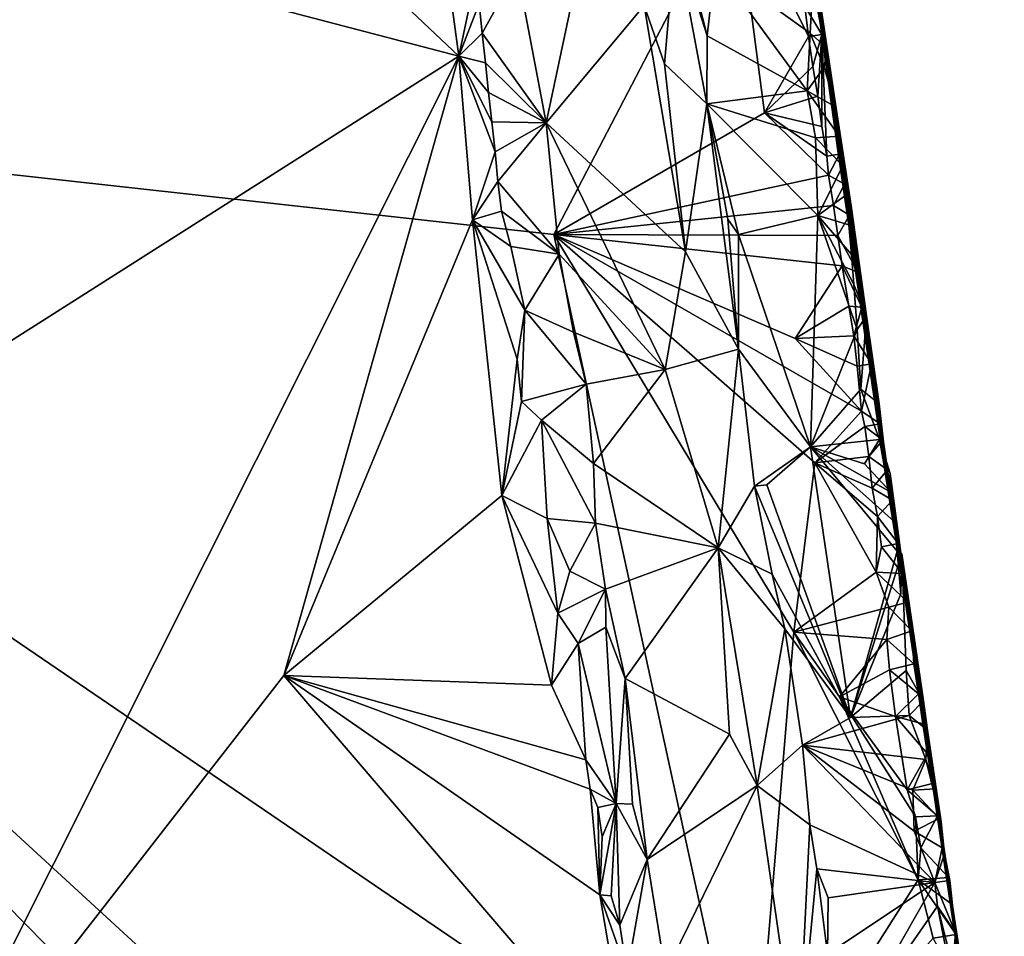
# Model space of a CAD drawing. Units: metres. Extents: x 24.72 to 29.3, y -3.08 to 3.44.
# Drawn here: x 28.3 to 28.97, y 0.02 to 0.64 of the extents above; entities that cross this region are included whole.
import ezdxf

# ---------------------------------------------------------------- set-up
doc = ezdxf.new("R2010")
doc.units = ezdxf.units.M

msp = doc.modelspace()

# ---------------------------------------------------------------- linework, layer by layer
at = {"layer": '1'}
for points in [[(27.75438, 0.59637, 13.06822), (27.13039, 1.01113, 13.06429), (28.5968, 1.48094, 13.05636)], [(27.75438, 0.59637, 13.06822), (28.5968, 1.48094, 13.05636), (28.71629, 1.2448, 13.05992)], [(27.75438, 0.59637, 13.06822), (28.71629, 1.2448, 13.05992), (28.48161, 0.99953, 13.06163)], [(28.78496, 0.7292, 13.06565), (27.75438, 0.59637, 13.06822), (28.48161, 0.99953, 13.06163)], [(28.31677, 0.88279, 13.93811), (27.60319, 0.87642, 13.94207), (28.59979, 0.61558, 13.94038)], [(28.58913, 0.69314, 13.93855), (28.31677, 0.88279, 13.93811), (28.59979, 0.61558, 13.94038)], [(27.60319, 0.87642, 13.94207), (27.99244, 0.22971, 13.94702), (28.59979, 0.61558, 13.94038)], [(28.81615, 0.82698, 13.57667), (28.85418, 0.55216, 13.19745), (28.84338, 0.63007, 13.08864)], [(28.83549, 0.68487, 13.08808), (28.81615, 0.82698, 13.57667), (28.84338, 0.63007, 13.08864)], [(28.91054, 0.18011, 13.11962), (28.81615, 0.82698, 13.57667), (28.88918, 0.31917, 13.57594)], [(28.91054, 0.18011, 13.11962), (28.85418, 0.55216, 13.19745), (28.81615, 0.82698, 13.57667)], [(28.81615, 0.82698, 13.57667), (28.85245, 0.58483, 13.73181), (28.88918, 0.31917, 13.57594)], [(28.85245, 0.58483, 13.73181), (28.81615, 0.82698, 13.57667), (28.83018, 0.72835, 13.76466)], [(28.66359, 0.49582, 13.0685), (27.75438, 0.59637, 13.06822), (28.78496, 0.7292, 13.06565)], [(28.66359, 0.49582, 13.0685), (28.78496, 0.7292, 13.06565), (28.80507, 0.57752, 13.06737)], [(28.80507, 0.57752, 13.06737), (28.78496, 0.7292, 13.06565), (28.83461, 0.62878, 13.07065)], [(28.78496, 0.7292, 13.06565), (28.83205, 0.64905, 13.07035), (28.83461, 0.62878, 13.07065)], [(28.85245, 0.58483, 13.73181), (28.83018, 0.72835, 13.76466), (28.83577, 0.67715, 13.76856)], [(28.69078, 0.72393, 13.86974), (28.63891, 0.67355, 13.89191), (28.65845, 0.57089, 13.89381)], [(28.69078, 0.72393, 13.86974), (28.65845, 0.57089, 13.89381), (28.72427, 0.64966, 13.85385)], [(28.72427, 0.64966, 13.85385), (28.73785, 0.61032, 13.8433), (28.74515, 0.69597, 13.80206)], [(28.74515, 0.69597, 13.80206), (28.73785, 0.61032, 13.8433), (28.76624, 0.58352, 13.79662)], [(28.7664, 0.62931, 13.79278), (28.75746, 0.66467, 13.79567), (28.74515, 0.69597, 13.80206)], [(28.7664, 0.62931, 13.79278), (28.74515, 0.69597, 13.80206), (28.76624, 0.58352, 13.79662)], [(28.58913, 0.69314, 13.93855), (28.59979, 0.61558, 13.94038), (28.61132, 0.67067, 13.934)], [(28.83205, 0.64905, 13.07035), (28.83549, 0.68487, 13.08808), (28.84338, 0.63007, 13.08864)], [(28.75746, 0.66467, 13.79567), (28.7664, 0.62931, 13.79278), (28.77193, 0.6769, 13.79041)], [(28.7664, 0.62931, 13.79278), (28.83367, 0.59237, 13.78104), (28.77193, 0.6769, 13.79041)], [(28.77193, 0.6769, 13.79041), (28.83367, 0.59237, 13.78104), (28.83556, 0.63106, 13.77572)], [(28.83742, 0.66389, 13.76905), (28.77193, 0.6769, 13.79041), (28.83556, 0.63106, 13.77572)], [(28.85245, 0.58483, 13.73181), (28.83577, 0.67715, 13.76856), (28.83742, 0.66389, 13.76905)], [(28.61132, 0.67067, 13.934), (28.59979, 0.61558, 13.94038), (28.61339, 0.65087, 13.93522)], [(28.61339, 0.65087, 13.93522), (28.61545, 0.63103, 13.93596), (28.63891, 0.67355, 13.89191)], [(28.63891, 0.67355, 13.89191), (28.61545, 0.63103, 13.93596), (28.65845, 0.57089, 13.89381)], [(28.83742, 0.66389, 13.76905), (28.83556, 0.63106, 13.77572), (28.84715, 0.62102, 13.75935)], [(28.85245, 0.58483, 13.73181), (28.83742, 0.66389, 13.76905), (28.84715, 0.62102, 13.75935)], [(28.61339, 0.65087, 13.93522), (28.59979, 0.61558, 13.94038), (28.61545, 0.63103, 13.93596)], [(28.65845, 0.57089, 13.89381), (28.75192, 0.48413, 13.85185), (28.72427, 0.64966, 13.85385)], [(28.73785, 0.61032, 13.8433), (28.72427, 0.64966, 13.85385), (28.75192, 0.48413, 13.85185)], [(28.83461, 0.62878, 13.07065), (28.83205, 0.64905, 13.07035), (28.84338, 0.63007, 13.08864)], [(28.61545, 0.63103, 13.93596), (28.59979, 0.61558, 13.94038), (28.61755, 0.61119, 13.93653)], [(28.61545, 0.63103, 13.93596), (28.61755, 0.61119, 13.93653), (28.65845, 0.57089, 13.89381)], [(28.7664, 0.62931, 13.79278), (28.76624, 0.58352, 13.79662), (28.83367, 0.59237, 13.78104)], [(28.80507, 0.57752, 13.06737), (28.83461, 0.62878, 13.07065), (28.8375, 0.60863, 13.07077)], [(28.83556, 0.63106, 13.77572), (28.83367, 0.59237, 13.78104), (28.84497, 0.60815, 13.77195)], [(28.8375, 0.60863, 13.07077), (28.83461, 0.62878, 13.07065), (28.84338, 0.63007, 13.08864)], [(28.84715, 0.62102, 13.75935), (28.83556, 0.63106, 13.77572), (28.84497, 0.60815, 13.77195)], [(28.84075, 0.58861, 13.07069), (28.8375, 0.60863, 13.07077), (28.84338, 0.63007, 13.08864)], [(28.84352, 0.56842, 13.07087), (28.84075, 0.58861, 13.07069), (28.84338, 0.63007, 13.08864)], [(28.85542, 0.54964, 13.08879), (28.8468, 0.54842, 13.07078), (28.84338, 0.63007, 13.08864)], [(28.8468, 0.54842, 13.07078), (28.84352, 0.56842, 13.07087), (28.84338, 0.63007, 13.08864)], [(28.85542, 0.54964, 13.08879), (28.84338, 0.63007, 13.08864), (28.85418, 0.55216, 13.19745)], [(28.59979, 0.61558, 13.94038), (27.99244, 0.22971, 13.94702), (28.22545, -0.12998, 13.94844)], [(28.59979, 0.61558, 13.94038), (28.22545, -0.12998, 13.94844), (28.48222, 0.19971, 13.94456)], [(28.59979, 0.61558, 13.94038), (28.48222, 0.19971, 13.94456), (28.60884, 0.50556, 13.94127)], [(28.59979, 0.61558, 13.94038), (28.60884, 0.50556, 13.94127), (28.62406, 0.55133, 13.93648)], [(28.59979, 0.61558, 13.94038), (28.62406, 0.55133, 13.93648), (28.62182, 0.57141, 13.93749)], [(28.61755, 0.61119, 13.93653), (28.59979, 0.61558, 13.94038), (28.6197, 0.59127, 13.93678)], [(28.6197, 0.59127, 13.93678), (28.59979, 0.61558, 13.94038), (28.62182, 0.57141, 13.93749)], [(28.85245, 0.58483, 13.73181), (28.84715, 0.62102, 13.75935), (28.84497, 0.60815, 13.77195)], [(28.61755, 0.61119, 13.93653), (28.6197, 0.59127, 13.93678), (28.65845, 0.57089, 13.89381)], [(28.73785, 0.61032, 13.8433), (28.75192, 0.48413, 13.85185), (28.76624, 0.58352, 13.79662)], [(28.80507, 0.57752, 13.06737), (28.8375, 0.60863, 13.07077), (28.84075, 0.58861, 13.07069)], [(28.84497, 0.60815, 13.77195), (28.83367, 0.59237, 13.78104), (28.85264, 0.58157, 13.7635)], [(28.85245, 0.58483, 13.73181), (28.84497, 0.60815, 13.77195), (28.85264, 0.58157, 13.7635)], [(28.96601, -0.63589, 13.08125), (28.10578, -0.42501, 13.07958), (27.75438, 0.59637, 13.06822)], [(28.96601, -0.63589, 13.08125), (27.75438, 0.59637, 13.06822), (28.85634, -0.41567, 13.07891)], [(27.75438, 0.59637, 13.06822), (28.66359, 0.49582, 13.0685), (28.79615, -0.11373, 13.07555)], [(28.85634, -0.41567, 13.07891), (27.75438, 0.59637, 13.06822), (28.79615, -0.11373, 13.07555)], [(28.6197, 0.59127, 13.93678), (28.62182, 0.57141, 13.93749), (28.65845, 0.57089, 13.89381)], [(28.76624, 0.58352, 13.79662), (28.83929, 0.56078, 13.78149), (28.83367, 0.59237, 13.78104)], [(28.80507, 0.57752, 13.06737), (28.84075, 0.58861, 13.07069), (28.84352, 0.56842, 13.07087)], [(28.83929, 0.56078, 13.78149), (28.8552, 0.5618, 13.76554), (28.83367, 0.59237, 13.78104)], [(28.83367, 0.59237, 13.78104), (28.8552, 0.5618, 13.76554), (28.85264, 0.58157, 13.7635)], [(28.76624, 0.58352, 13.79662), (28.75192, 0.48413, 13.85185), (28.78748, 0.41885, 13.80506)], [(28.76624, 0.58352, 13.79662), (28.78024, 0.50604, 13.7972), (28.78753, 0.49579, 13.79369)], [(28.78024, 0.50604, 13.7972), (28.76624, 0.58352, 13.79662), (28.78748, 0.41885, 13.80506)], [(28.76624, 0.58352, 13.79662), (28.78753, 0.49579, 13.79369), (28.84089, 0.50857, 13.78416)], [(28.83929, 0.56078, 13.78149), (28.76624, 0.58352, 13.79662), (28.84089, 0.50857, 13.78416)], [(28.85245, 0.58483, 13.73181), (28.8552, 0.5618, 13.76554), (28.85756, 0.54198, 13.76755)], [(28.85264, 0.58157, 13.7635), (28.8552, 0.5618, 13.76554), (28.85245, 0.58483, 13.73181)], [(28.88918, 0.31917, 13.57594), (28.85245, 0.58483, 13.73181), (28.8632, 0.5151, 13.74947)], [(28.85245, 0.58483, 13.73181), (28.85756, 0.54198, 13.76755), (28.8632, 0.5151, 13.74947)], [(28.66359, 0.49582, 13.0685), (28.80507, 0.57752, 13.06737), (28.84803, 0.53558, 13.06969)], [(28.84803, 0.53558, 13.06969), (28.80507, 0.57752, 13.06737), (28.8468, 0.54842, 13.07078)], [(28.8468, 0.54842, 13.07078), (28.80507, 0.57752, 13.06737), (28.84352, 0.56842, 13.07087)], [(28.62182, 0.57141, 13.93749), (28.62406, 0.55133, 13.93648), (28.65845, 0.57089, 13.89381)], [(28.62406, 0.55133, 13.93648), (28.62596, 0.53144, 13.93844), (28.65845, 0.57089, 13.89381)], [(28.65845, 0.57089, 13.89381), (28.62596, 0.53144, 13.93844), (28.66703, 0.48249, 13.89612)], [(28.65845, 0.57089, 13.89381), (28.66703, 0.48249, 13.89612), (28.73815, 0.40508, 13.87333)], [(28.75192, 0.48413, 13.85185), (28.65845, 0.57089, 13.89381), (28.73815, 0.40508, 13.87333)], [(28.8552, 0.5618, 13.76554), (28.83929, 0.56078, 13.78149), (28.85756, 0.54198, 13.76755)], [(28.83929, 0.56078, 13.78149), (28.84089, 0.50857, 13.78416), (28.85756, 0.54198, 13.76755)], [(28.62596, 0.53144, 13.93844), (28.62406, 0.55133, 13.93648), (28.60884, 0.50556, 13.94127)], [(28.84803, 0.53558, 13.06969), (28.8468, 0.54842, 13.07078), (28.85542, 0.54964, 13.08879)], [(28.84803, 0.53558, 13.06969), (28.85542, 0.54964, 13.08879), (28.85865, 0.52962, 13.08873)], [(28.85542, 0.54964, 13.08879), (28.85418, 0.55216, 13.19745), (28.85865, 0.52962, 13.08873)], [(28.85865, 0.52962, 13.08873), (28.85418, 0.55216, 13.19745), (28.86195, 0.50869, 13.08863)], [(28.86195, 0.50869, 13.08863), (28.85418, 0.55216, 13.19745), (28.86784, 0.47039, 13.08875)], [(28.86784, 0.47039, 13.08875), (28.85418, 0.55216, 13.19745), (28.87031, 0.44709, 13.08762)], [(28.87031, 0.44709, 13.08762), (28.85418, 0.55216, 13.19745), (28.88471, 0.34458, 13.13378)], [(28.88471, 0.34458, 13.13378), (28.85418, 0.55216, 13.19745), (28.91054, 0.18011, 13.11962)], [(28.85756, 0.54198, 13.76755), (28.84089, 0.50857, 13.78416), (28.85969, 0.52213, 13.76938)], [(28.8632, 0.5151, 13.74947), (28.85756, 0.54198, 13.76755), (28.85969, 0.52213, 13.76938)], [(28.62596, 0.53144, 13.93844), (28.60884, 0.50556, 13.94127), (28.62829, 0.51147, 13.9371)], [(28.62596, 0.53144, 13.93844), (28.62829, 0.51147, 13.9371), (28.66703, 0.48249, 13.89612)], [(28.66359, 0.49582, 13.0685), (28.84803, 0.53558, 13.06969), (28.85122, 0.51537, 13.06974)], [(28.85122, 0.51537, 13.06974), (28.84803, 0.53558, 13.06969), (28.85865, 0.52962, 13.08873)], [(28.85122, 0.51537, 13.06974), (28.85865, 0.52962, 13.08873), (28.86195, 0.50869, 13.08863)], [(28.85969, 0.52213, 13.76938), (28.84089, 0.50857, 13.78416), (28.86162, 0.50222, 13.77104)], [(28.85969, 0.52213, 13.76938), (28.86162, 0.50222, 13.77104), (28.8632, 0.5151, 13.74947)], [(28.62829, 0.51147, 13.9371), (28.60884, 0.50556, 13.94127), (28.63458, 0.48776, 13.93609)], [(28.62829, 0.51147, 13.9371), (28.63458, 0.48776, 13.93609), (28.66703, 0.48249, 13.89612)], [(28.85416, 0.49513, 13.06988), (28.66359, 0.49582, 13.0685), (28.85122, 0.51537, 13.06974)], [(28.85416, 0.49513, 13.06988), (28.85122, 0.51537, 13.06974), (28.86195, 0.50869, 13.08863)], [(28.86162, 0.50222, 13.77104), (28.86342, 0.48228, 13.77272), (28.8632, 0.5151, 13.74947)], [(28.8632, 0.5151, 13.74947), (28.86342, 0.48228, 13.77272), (28.87351, 0.44122, 13.75764)], [(28.88918, 0.31917, 13.57594), (28.8632, 0.5151, 13.74947), (28.87351, 0.44122, 13.75764)], [(28.60884, 0.50556, 13.94127), (28.48222, 0.19971, 13.94456), (28.6285, 0.32046, 13.94323)], [(28.63458, 0.48776, 13.93609), (28.60884, 0.50556, 13.94127), (28.6441, 0.44508, 13.93417)], [(28.60884, 0.50556, 13.94127), (28.6285, 0.32046, 13.94323), (28.63881, 0.41198, 13.93957)], [(28.6441, 0.44508, 13.93417), (28.60884, 0.50556, 13.94127), (28.63881, 0.41198, 13.93957)], [(28.78753, 0.49579, 13.79369), (28.78024, 0.50604, 13.7972), (28.78748, 0.41885, 13.80506)], [(28.78753, 0.49579, 13.79369), (28.83584, 0.3532, 13.79028), (28.84089, 0.50857, 13.78416)], [(28.84089, 0.50857, 13.78416), (28.83584, 0.3532, 13.79028), (28.86712, 0.43211, 13.77671)], [(28.86162, 0.50222, 13.77104), (28.84089, 0.50857, 13.78416), (28.86342, 0.48228, 13.77272)], [(28.865, 0.46229, 13.77433), (28.84089, 0.50857, 13.78416), (28.86712, 0.43211, 13.77671)], [(28.86342, 0.48228, 13.77272), (28.84089, 0.50857, 13.78416), (28.865, 0.46229, 13.77433)], [(28.85416, 0.49513, 13.06988), (28.86195, 0.50869, 13.08863), (28.86784, 0.47039, 13.08875)], [(28.79615, -0.11373, 13.07555), (28.66359, 0.49582, 13.0685), (28.82472, 0.22883, 13.0719)], [(28.82472, 0.22883, 13.0719), (28.66359, 0.49582, 13.0685), (28.83875, 0.34251, 13.0704)], [(28.83875, 0.34251, 13.0704), (28.66359, 0.49582, 13.0685), (28.87006, 0.37722, 13.07109)], [(28.66359, 0.49582, 13.0685), (28.85416, 0.49513, 13.06988), (28.85707, 0.47475, 13.07008)], [(28.66359, 0.49582, 13.0685), (28.85707, 0.47475, 13.07008), (28.82555, 0.42597, 13.06889)], [(28.87006, 0.37722, 13.07109), (28.66359, 0.49582, 13.0685), (28.82555, 0.42597, 13.06889)], [(28.78753, 0.49579, 13.79369), (28.78748, 0.41885, 13.80506), (28.83584, 0.3532, 13.79028)], [(28.85707, 0.47475, 13.07008), (28.85416, 0.49513, 13.06988), (28.86784, 0.47039, 13.08875)], [(28.63458, 0.48776, 13.93609), (28.6441, 0.44508, 13.93417), (28.66703, 0.48249, 13.89612)], [(28.75192, 0.48413, 13.85185), (28.73815, 0.40508, 13.87333), (28.78748, 0.41885, 13.80506)], [(28.66703, 0.48249, 13.89612), (28.6441, 0.44508, 13.93417), (28.67678, 0.43015, 13.89485)], [(28.66703, 0.48249, 13.89612), (28.67678, 0.43015, 13.89485), (28.73815, 0.40508, 13.87333)], [(28.86342, 0.48228, 13.77272), (28.865, 0.46229, 13.77433), (28.87351, 0.44122, 13.75764)], [(28.82555, 0.42597, 13.06889), (28.85707, 0.47475, 13.07008), (28.8615, 0.44776, 13.07123)], [(28.8615, 0.44776, 13.07123), (28.85707, 0.47475, 13.07008), (28.87031, 0.44709, 13.08762)], [(28.85707, 0.47475, 13.07008), (28.86784, 0.47039, 13.08875), (28.87031, 0.44709, 13.08762)], [(28.865, 0.46229, 13.77433), (28.86712, 0.43211, 13.77671), (28.87351, 0.44122, 13.75764)], [(28.63881, 0.41198, 13.93957), (28.64176, 0.38355, 13.94042), (28.6441, 0.44508, 13.93417)], [(28.6441, 0.44508, 13.93417), (28.64176, 0.38355, 13.94042), (28.68532, 0.39528, 13.89633)], [(28.6441, 0.44508, 13.93417), (28.68532, 0.39528, 13.89633), (28.67678, 0.43015, 13.89485)], [(28.82555, 0.42597, 13.06889), (28.8615, 0.44776, 13.07123), (28.86486, 0.42779, 13.07109)], [(28.86486, 0.42779, 13.07109), (28.8615, 0.44776, 13.07123), (28.87031, 0.44709, 13.08762)], [(28.86486, 0.42779, 13.07109), (28.87031, 0.44709, 13.08762), (28.87679, 0.40902, 13.089)], [(28.87031, 0.44709, 13.08762), (28.88471, 0.34458, 13.13378), (28.87679, 0.40902, 13.089)], [(28.86712, 0.43211, 13.77671), (28.86964, 0.39191, 13.78008), (28.87351, 0.44122, 13.75764)], [(28.87351, 0.44122, 13.75764), (28.86964, 0.39191, 13.78008), (28.88186, 0.38207, 13.76376)], [(28.88918, 0.31917, 13.57594), (28.87351, 0.44122, 13.75764), (28.88186, 0.38207, 13.76376)], [(28.67678, 0.43015, 13.89485), (28.68532, 0.39528, 13.89633), (28.73815, 0.40508, 13.87333)], [(28.86712, 0.43211, 13.77671), (28.83584, 0.3532, 13.79028), (28.86964, 0.39191, 13.78008)], [(28.82555, 0.42597, 13.06889), (28.86486, 0.42779, 13.07109), (28.86717, 0.40743, 13.07153)], [(28.87006, 0.37722, 13.07109), (28.82555, 0.42597, 13.06889), (28.86717, 0.40743, 13.07153)], [(28.86717, 0.40743, 13.07153), (28.86486, 0.42779, 13.07109), (28.87679, 0.40902, 13.089)], [(28.78748, 0.41885, 13.80506), (28.73815, 0.40508, 13.87333), (28.77379, 0.2854, 13.86466)], [(28.78748, 0.41885, 13.80506), (28.77379, 0.2854, 13.86466), (28.79833, 0.32671, 13.80658)], [(28.79833, 0.32671, 13.80658), (28.83584, 0.3532, 13.79028), (28.78748, 0.41885, 13.80506)], [(28.63881, 0.41198, 13.93957), (28.6285, 0.32046, 13.94323), (28.64176, 0.38355, 13.94042)], [(28.69006, 0.34202, 13.89547), (28.73815, 0.40508, 13.87333), (28.68532, 0.39528, 13.89633)], [(28.73815, 0.40508, 13.87333), (28.69006, 0.34202, 13.89547), (28.77379, 0.2854, 13.86466)], [(28.87006, 0.37722, 13.07109), (28.86717, 0.40743, 13.07153), (28.87679, 0.40902, 13.089)], [(28.88268, 0.36877, 13.08917), (28.87006, 0.37722, 13.07109), (28.87679, 0.40902, 13.089)], [(28.88471, 0.34458, 13.13378), (28.88268, 0.36877, 13.08917), (28.87679, 0.40902, 13.089)], [(28.68532, 0.39528, 13.89633), (28.64176, 0.38355, 13.94042), (28.65532, 0.37122, 13.93519)], [(28.68532, 0.39528, 13.89633), (28.65532, 0.37122, 13.93519), (28.69006, 0.34202, 13.89547)], [(28.83584, 0.3532, 13.79028), (28.88219, 0.35815, 13.77454), (28.86964, 0.39191, 13.78008)], [(28.86964, 0.39191, 13.78008), (28.88219, 0.35815, 13.77454), (28.88186, 0.38207, 13.76376)], [(28.6285, 0.32046, 13.94323), (28.65532, 0.37122, 13.93519), (28.64176, 0.38355, 13.94042)], [(28.87226, 0.36688, 13.07214), (28.83875, 0.34251, 13.0704), (28.87006, 0.37722, 13.07109)], [(28.88268, 0.36877, 13.08917), (28.87226, 0.36688, 13.07214), (28.87006, 0.37722, 13.07109)], [(28.88186, 0.38207, 13.76376), (28.88219, 0.35815, 13.77454), (28.88918, 0.31917, 13.57594)], [(28.65532, 0.37122, 13.93519), (28.6285, 0.32046, 13.94323), (28.6591, 0.30515, 13.93809)], [(28.65532, 0.37122, 13.93519), (28.6591, 0.30515, 13.93809), (28.69158, 0.30185, 13.89871)], [(28.69006, 0.34202, 13.89547), (28.65532, 0.37122, 13.93519), (28.69158, 0.30185, 13.89871)], [(28.83875, 0.34251, 13.0704), (28.87226, 0.36688, 13.07214), (28.87513, 0.34673, 13.07227)], [(28.87226, 0.36688, 13.07214), (28.88268, 0.36877, 13.08917), (28.88445, 0.35773, 13.08929)], [(28.87513, 0.34673, 13.07227), (28.87226, 0.36688, 13.07214), (28.88445, 0.35773, 13.08929)], [(28.88445, 0.35773, 13.08929), (28.88268, 0.36877, 13.08917), (28.88471, 0.34458, 13.13378)], [(28.88219, 0.35815, 13.77454), (28.83584, 0.3532, 13.79028), (28.87223, 0.34179, 13.7841)], [(28.88219, 0.35815, 13.77454), (28.87223, 0.34179, 13.7841), (28.88987, 0.32286, 13.76998)], [(28.87513, 0.34673, 13.07227), (28.88445, 0.35773, 13.08929), (28.88761, 0.33771, 13.08925)], [(28.88219, 0.35815, 13.77454), (28.88934, 0.3352, 13.74724), (28.88918, 0.31917, 13.57594)], [(28.88934, 0.3352, 13.74724), (28.88219, 0.35815, 13.77454), (28.88987, 0.32286, 13.76998)], [(28.88445, 0.35773, 13.08929), (28.88471, 0.34458, 13.13378), (28.88761, 0.33771, 13.08925)], [(28.79833, 0.32671, 13.80658), (28.80661, 0.3277, 13.79964), (28.83584, 0.3532, 13.79028)], [(28.80661, 0.3277, 13.79964), (28.86266, 0.17145, 13.79179), (28.83584, 0.3532, 13.79028)], [(28.87223, 0.34179, 13.7841), (28.83584, 0.3532, 13.79028), (28.88987, 0.32286, 13.76998)], [(28.88987, 0.32286, 13.76998), (28.83584, 0.3532, 13.79028), (28.89214, 0.30302, 13.77189)], [(28.83584, 0.3532, 13.79028), (28.86266, 0.17145, 13.79179), (28.89401, 0.28311, 13.77355)], [(28.89214, 0.30302, 13.77189), (28.83584, 0.3532, 13.79028), (28.89401, 0.28311, 13.77355)], [(28.87735, 0.32541, 13.07135), (28.83875, 0.34251, 13.0704), (28.87513, 0.34673, 13.07227)], [(28.87735, 0.32541, 13.07135), (28.87513, 0.34673, 13.07227), (28.88761, 0.33771, 13.08925)], [(28.88761, 0.33771, 13.08925), (28.88471, 0.34458, 13.13378), (28.89096, 0.31734, 13.08905)], [(28.89096, 0.31734, 13.08905), (28.88471, 0.34458, 13.13378), (28.89474, 0.28836, 13.08937)], [(28.88471, 0.34458, 13.13378), (28.91054, 0.18011, 13.11962), (28.90118, 0.24891, 13.09027)], [(28.89474, 0.28836, 13.08937), (28.88471, 0.34458, 13.13378), (28.89753, 0.26817, 13.08955)], [(28.89753, 0.26817, 13.08955), (28.88471, 0.34458, 13.13378), (28.90118, 0.24891, 13.09027)], [(28.69006, 0.34202, 13.89547), (28.69158, 0.30185, 13.89871), (28.77379, 0.2854, 13.86466)], [(28.82472, 0.22883, 13.0719), (28.83875, 0.34251, 13.0704), (28.87992, 0.269, 13.0729)], [(28.87992, 0.269, 13.0729), (28.83875, 0.34251, 13.0704), (28.88082, 0.3064, 13.07255)], [(28.83875, 0.34251, 13.0704), (28.87735, 0.32541, 13.07135), (28.88082, 0.3064, 13.07255)], [(28.87735, 0.32541, 13.07135), (28.88761, 0.33771, 13.08925), (28.89096, 0.31734, 13.08905)], [(28.88934, 0.3352, 13.74724), (28.89728, 0.27704, 13.71356), (28.88918, 0.31917, 13.57594)], [(28.88934, 0.3352, 13.74724), (28.88987, 0.32286, 13.76998), (28.89214, 0.30302, 13.77189)], [(28.88934, 0.3352, 13.74724), (28.89214, 0.30302, 13.77189), (28.89728, 0.27704, 13.71356)], [(28.79833, 0.32671, 13.80658), (28.77379, 0.2854, 13.86466), (28.81012, 0.2677, 13.80411)], [(28.86266, 0.17145, 13.79179), (28.80661, 0.3277, 13.79964), (28.79833, 0.32671, 13.80658)], [(28.86266, 0.17145, 13.79179), (28.79833, 0.32671, 13.80658), (28.81012, 0.2677, 13.80411)], [(28.88082, 0.3064, 13.07255), (28.87735, 0.32541, 13.07135), (28.89096, 0.31734, 13.08905)], [(28.6285, 0.32046, 13.94323), (28.48222, 0.19971, 13.94456), (28.66195, 0.19311, 13.94444)], [(28.66616, 0.2416, 13.94153), (28.6591, 0.30515, 13.93809), (28.6285, 0.32046, 13.94323)], [(28.6285, 0.32046, 13.94323), (28.66195, 0.19311, 13.94444), (28.66616, 0.2416, 13.94153)], [(28.91054, 0.18011, 13.11962), (28.88918, 0.31917, 13.57594), (28.96555, -0.19343, 13.64371)], [(28.89728, 0.27704, 13.71356), (28.92589, 0.07993, 13.73093), (28.88918, 0.31917, 13.57594)], [(28.88918, 0.31917, 13.57594), (28.92589, 0.07993, 13.73093), (28.96555, -0.19343, 13.64371)], [(28.88082, 0.3064, 13.07255), (28.89096, 0.31734, 13.08905), (28.89474, 0.28836, 13.08937)], [(28.6591, 0.30515, 13.93809), (28.66616, 0.2416, 13.94153), (28.67417, 0.26978, 13.93368)], [(28.6591, 0.30515, 13.93809), (28.67417, 0.26978, 13.93368), (28.69158, 0.30185, 13.89871)], [(28.87992, 0.269, 13.0729), (28.88082, 0.3064, 13.07255), (28.88349, 0.28617, 13.07279)], [(28.88349, 0.28617, 13.07279), (28.88082, 0.3064, 13.07255), (28.89474, 0.28836, 13.08937)], [(28.69158, 0.30185, 13.89871), (28.67417, 0.26978, 13.93368), (28.69825, 0.25756, 13.90012)], [(28.69158, 0.30185, 13.89871), (28.69825, 0.25756, 13.90012), (28.77379, 0.2854, 13.86466)], [(28.89214, 0.30302, 13.77189), (28.89401, 0.28311, 13.77355), (28.89728, 0.27704, 13.71356)], [(28.69825, 0.25756, 13.90012), (28.71146, 0.19755, 13.89705), (28.77379, 0.2854, 13.86466)], [(28.77379, 0.2854, 13.86466), (28.71146, 0.19755, 13.89705), (28.78154, 0.1603, 13.87291)], [(28.78154, 0.1603, 13.87291), (28.80014, 0.12577, 13.8642), (28.77379, 0.2854, 13.86466)], [(28.77379, 0.2854, 13.86466), (28.80014, 0.12577, 13.8642), (28.81866, 0.23106, 13.80153)], [(28.81012, 0.2677, 13.80411), (28.77379, 0.2854, 13.86466), (28.81866, 0.23106, 13.80153)], [(28.87992, 0.269, 13.0729), (28.88349, 0.28617, 13.07279), (28.89753, 0.26817, 13.08955)], [(28.88349, 0.28617, 13.07279), (28.89474, 0.28836, 13.08937), (28.89753, 0.26817, 13.08955)], [(28.89401, 0.28311, 13.77355), (28.86266, 0.17145, 13.79179), (28.89651, 0.25447, 13.77591)], [(28.89651, 0.25447, 13.77591), (28.86266, 0.17145, 13.79179), (28.8973, 0.28131, 13.75699)], [(28.86266, 0.17145, 13.79179), (28.90021, 0.20309, 13.78008), (28.8973, 0.28131, 13.75699)], [(28.89728, 0.27704, 13.71356), (28.89401, 0.28311, 13.77355), (28.8973, 0.28131, 13.75699)], [(28.89401, 0.28311, 13.77355), (28.89651, 0.25447, 13.77591), (28.8973, 0.28131, 13.75699)], [(28.89728, 0.27704, 13.71356), (28.8973, 0.28131, 13.75699), (28.91165, 0.18273, 13.76418)], [(28.8973, 0.28131, 13.75699), (28.90021, 0.20309, 13.78008), (28.91165, 0.18273, 13.76418)], [(28.92369, 0.1013, 13.75213), (28.92589, 0.07993, 13.73093), (28.89728, 0.27704, 13.71356)], [(28.91444, 0.16302, 13.76626), (28.92369, 0.1013, 13.75213), (28.89728, 0.27704, 13.71356)], [(28.91165, 0.18273, 13.76418), (28.91444, 0.16302, 13.76626), (28.89728, 0.27704, 13.71356)], [(28.67417, 0.26978, 13.93368), (28.66616, 0.2416, 13.94153), (28.69825, 0.25756, 13.90012)], [(28.81012, 0.2677, 13.80411), (28.81866, 0.23106, 13.80153), (28.86266, 0.17145, 13.79179)], [(28.88843, 0.24557, 13.07348), (28.82472, 0.22883, 13.0719), (28.87992, 0.269, 13.0729)], [(28.87992, 0.269, 13.0729), (28.89753, 0.26817, 13.08955), (28.90118, 0.24891, 13.09027)], [(28.90118, 0.24891, 13.09027), (28.88843, 0.24557, 13.07348), (28.87992, 0.269, 13.0729)], [(28.69825, 0.25756, 13.90012), (28.66616, 0.2416, 13.94153), (28.67989, 0.2212, 13.93701)], [(28.69825, 0.25756, 13.90012), (28.67989, 0.2212, 13.93701), (28.69848, 0.23208, 13.90458)], [(28.69825, 0.25756, 13.90012), (28.69848, 0.23208, 13.90458), (28.71146, 0.19755, 13.89705)], [(28.88719, 0.22392, 13.07585), (28.82472, 0.22883, 13.0719), (28.88843, 0.24557, 13.07348)], [(28.88719, 0.22392, 13.07585), (28.88843, 0.24557, 13.07348), (28.90385, 0.22961, 13.09044)], [(28.88843, 0.24557, 13.07348), (28.90118, 0.24891, 13.09027), (28.90385, 0.22961, 13.09044)], [(28.90118, 0.24891, 13.09027), (28.91054, 0.18011, 13.11962), (28.90385, 0.22961, 13.09044)], [(28.66616, 0.2416, 13.94153), (28.66195, 0.19311, 13.94444), (28.67989, 0.2212, 13.93701)], [(28.67989, 0.2212, 13.93701), (28.70538, 0.1137, 13.92476), (28.69848, 0.23208, 13.90458)], [(28.69848, 0.23208, 13.90458), (28.70538, 0.1137, 13.92476), (28.71146, 0.19755, 13.89705)], [(28.79615, -0.11373, 13.07555), (28.82472, 0.22883, 13.0719), (28.9081, 0.06247, 13.075)], [(28.81866, 0.23106, 13.80153), (28.80014, 0.12577, 13.8642), (28.83044, 0.15295, 13.80142)], [(28.86266, 0.17145, 13.79179), (28.81866, 0.23106, 13.80153), (28.83044, 0.15295, 13.80142)], [(28.9081, 0.06247, 13.075), (28.82472, 0.22883, 13.0719), (28.85532, 0.18528, 13.0728)], [(28.85532, 0.18528, 13.0728), (28.82472, 0.22883, 13.0719), (28.88719, 0.22392, 13.07585)], [(28.88719, 0.22392, 13.07585), (28.90385, 0.22961, 13.09044), (28.90534, 0.20742, 13.09037)], [(28.90385, 0.22961, 13.09044), (28.91054, 0.18011, 13.11962), (28.90534, 0.20742, 13.09037)], [(28.67989, 0.2212, 13.93701), (28.66195, 0.19311, 13.94444), (28.68502, 0.14296, 13.94261)], [(28.67989, 0.2212, 13.93701), (28.68502, 0.14296, 13.94261), (28.70538, 0.1137, 13.92476)], [(28.85532, 0.18528, 13.0728), (28.88719, 0.22392, 13.07585), (28.88897, 0.20336, 13.07657)], [(28.88897, 0.20336, 13.07657), (28.88719, 0.22392, 13.07585), (28.90534, 0.20742, 13.09037)], [(28.88897, 0.20336, 13.07657), (28.90534, 0.20742, 13.09037), (28.9084, 0.18733, 13.0904)], [(28.90534, 0.20742, 13.09037), (28.91054, 0.18011, 13.11962), (28.9084, 0.18733, 13.0904)], [(28.48222, 0.19971, 13.94456), (28.22545, -0.12998, 13.94844), (28.71563, -0.07248, 13.94511)], [(28.48222, 0.19971, 13.94456), (28.71563, -0.07248, 13.94511), (28.69448, 0.05235, 13.94502)], [(28.66195, 0.19311, 13.94444), (28.48222, 0.19971, 13.94456), (28.68502, 0.14296, 13.94261)], [(28.68502, 0.14296, 13.94261), (28.48222, 0.19971, 13.94456), (28.6879, 0.12333, 13.94312)], [(28.6879, 0.12333, 13.94312), (28.48222, 0.19971, 13.94456), (28.69448, 0.05235, 13.94502)], [(28.85532, 0.18528, 13.0728), (28.88897, 0.20336, 13.07657), (28.89291, 0.17215, 13.07703)], [(28.90021, 0.20309, 13.78008), (28.86266, 0.17145, 13.79179), (28.90206, 0.1729, 13.78246)], [(28.89291, 0.17215, 13.07703), (28.88897, 0.20336, 13.07657), (28.9084, 0.18733, 13.0904)], [(28.90021, 0.20309, 13.78008), (28.90206, 0.1729, 13.78246), (28.91165, 0.18273, 13.76418)], [(28.71146, 0.19755, 13.89705), (28.70538, 0.1137, 13.92476), (28.71625, 0.1132, 13.90607)], [(28.71146, 0.19755, 13.89705), (28.71625, 0.1132, 13.90607), (28.72612, 0.07614, 13.90174)], [(28.71146, 0.19755, 13.89705), (28.72612, 0.07614, 13.90174), (28.78154, 0.1603, 13.87291)], [(28.9081, 0.06247, 13.075), (28.85532, 0.18528, 13.0728), (28.90646, 0.10472, 13.07496)], [(28.85532, 0.18528, 13.0728), (28.89291, 0.17215, 13.07703), (28.90078, 0.12286, 13.07693)], [(28.90646, 0.10472, 13.07496), (28.85532, 0.18528, 13.0728), (28.90078, 0.12286, 13.07693)], [(28.91125, 0.16717, 13.09053), (28.89291, 0.17215, 13.07703), (28.9084, 0.18733, 13.0904)], [(28.91125, 0.16717, 13.09053), (28.9084, 0.18733, 13.0904), (28.91054, 0.18011, 13.11962)], [(28.90206, 0.1729, 13.78246), (28.91444, 0.16302, 13.76626), (28.91165, 0.18273, 13.76418)], [(28.91125, 0.16717, 13.09053), (28.91054, 0.18011, 13.11962), (28.9145, 0.14715, 13.09045)], [(28.9145, 0.14715, 13.09045), (28.91054, 0.18011, 13.11962), (28.91781, 0.12716, 13.09035)], [(28.91781, 0.12716, 13.09035), (28.91054, 0.18011, 13.11962), (28.92112, 0.10537, 13.09001)], [(28.94389, -0.04535, 13.11296), (28.91054, 0.18011, 13.11962), (28.96555, -0.19343, 13.64371)], [(28.92112, 0.10537, 13.09001), (28.91054, 0.18011, 13.11962), (28.92862, 0.06401, 13.09233)], [(28.92862, 0.06401, 13.09233), (28.91054, 0.18011, 13.11962), (28.93376, 0.0258, 13.09219)], [(28.91054, 0.18011, 13.11962), (28.94389, -0.04535, 13.11296), (28.93376, 0.0258, 13.09219)], [(28.86266, 0.17145, 13.79179), (28.83044, 0.15295, 13.80142), (28.90206, 0.1729, 13.78246)], [(28.90206, 0.1729, 13.78246), (28.83044, 0.15295, 13.80142), (28.91332, 0.14316, 13.77835)], [(28.90078, 0.12286, 13.07693), (28.89291, 0.17215, 13.07703), (28.9145, 0.14715, 13.09045)], [(28.89291, 0.17215, 13.07703), (28.91125, 0.16717, 13.09053), (28.9145, 0.14715, 13.09045)], [(28.91444, 0.16302, 13.76626), (28.90206, 0.1729, 13.78246), (28.91332, 0.14316, 13.77835)], [(28.78154, 0.1603, 13.87291), (28.72612, 0.07614, 13.90174), (28.80014, 0.12577, 13.8642)], [(28.92369, 0.1013, 13.75213), (28.91444, 0.16302, 13.76626), (28.91332, 0.14316, 13.77835)], [(28.83044, 0.15295, 13.80142), (28.80014, 0.12577, 13.8642), (28.83544, 0.09932, 13.80645)], [(28.83044, 0.15295, 13.80142), (28.83544, 0.09932, 13.80645), (28.91937, 0.0607, 13.78301)], [(28.9055, 0.09517, 13.78831), (28.83044, 0.15295, 13.80142), (28.91937, 0.0607, 13.78301)], [(28.90454, 0.12265, 13.78655), (28.83044, 0.15295, 13.80142), (28.9055, 0.09517, 13.78831)], [(28.91332, 0.14316, 13.77835), (28.83044, 0.15295, 13.80142), (28.90454, 0.12265, 13.78655)], [(28.90078, 0.12286, 13.07693), (28.9145, 0.14715, 13.09045), (28.91781, 0.12716, 13.09035)], [(28.68502, 0.14296, 13.94261), (28.6879, 0.12333, 13.94312), (28.70538, 0.1137, 13.92476)], [(28.91332, 0.14316, 13.77835), (28.90454, 0.12265, 13.78655), (28.91982, 0.12355, 13.7704)], [(28.92369, 0.1013, 13.75213), (28.91332, 0.14316, 13.77835), (28.91982, 0.12355, 13.7704)], [(28.72612, 0.07614, 13.90174), (28.73838, 0.00005, 13.90158), (28.80014, 0.12577, 13.8642)], [(28.73838, 0.00005, 13.90158), (28.82734, -0.06302, 13.86875), (28.80014, 0.12577, 13.8642)], [(28.80014, 0.12577, 13.8642), (28.82734, -0.06302, 13.86875), (28.83544, 0.09932, 13.80645)], [(28.90078, 0.12286, 13.07693), (28.91781, 0.12716, 13.09035), (28.92112, 0.10537, 13.09001)], [(28.6879, 0.12333, 13.94312), (28.69448, 0.05235, 13.94502), (28.69308, 0.11109, 13.94091)], [(28.6879, 0.12333, 13.94312), (28.69308, 0.11109, 13.94091), (28.70538, 0.1137, 13.92476)], [(28.90646, 0.10472, 13.07496), (28.90078, 0.12286, 13.07693), (28.92112, 0.10537, 13.09001)], [(28.91982, 0.12355, 13.7704), (28.90454, 0.12265, 13.78655), (28.92219, 0.10373, 13.77238)], [(28.90454, 0.12265, 13.78655), (28.9055, 0.09517, 13.78831), (28.92219, 0.10373, 13.77238)], [(28.92369, 0.1013, 13.75213), (28.91982, 0.12355, 13.7704), (28.92219, 0.10373, 13.77238)], [(28.69308, 0.11109, 13.94091), (28.69602, 0.09128, 13.94126), (28.70538, 0.1137, 13.92476)], [(28.69602, 0.09128, 13.94126), (28.69448, 0.05235, 13.94502), (28.70538, 0.1137, 13.92476)], [(28.69448, 0.05235, 13.94502), (28.70193, 0.05168, 13.94136), (28.70538, 0.1137, 13.92476)], [(28.70193, 0.05168, 13.94136), (28.70783, 0.03208, 13.94025), (28.70538, 0.1137, 13.92476)], [(28.71625, 0.1132, 13.90607), (28.70538, 0.1137, 13.92476), (28.72612, 0.07614, 13.90174)], [(28.70538, 0.1137, 13.92476), (28.70783, 0.03208, 13.94025), (28.72612, 0.07614, 13.90174)], [(28.69308, 0.11109, 13.94091), (28.69448, 0.05235, 13.94502), (28.69602, 0.09128, 13.94126)], [(28.83544, 0.09932, 13.80645), (28.82734, -0.06302, 13.86875), (28.84017, 0.06974, 13.80649)], [(28.91937, 0.0607, 13.78301), (28.83544, 0.09932, 13.80645), (28.84017, 0.06974, 13.80649)], [(28.92219, 0.10373, 13.77238), (28.9055, 0.09517, 13.78831), (28.92432, 0.08386, 13.77424)], [(28.91002, 0.08383, 13.07526), (28.90646, 0.10472, 13.07496), (28.92112, 0.10537, 13.09001)], [(28.9081, 0.06247, 13.075), (28.90646, 0.10472, 13.07496), (28.91002, 0.08383, 13.07526)], [(28.91002, 0.08383, 13.07526), (28.92112, 0.10537, 13.09001), (28.92862, 0.06401, 13.09233)], [(28.92369, 0.1013, 13.75213), (28.92219, 0.10373, 13.77238), (28.92432, 0.08386, 13.77424)], [(28.92369, 0.1013, 13.75213), (28.92432, 0.08386, 13.77424), (28.92589, 0.07993, 13.73093)], [(28.92432, 0.08386, 13.77424), (28.9055, 0.09517, 13.78831), (28.91937, 0.0607, 13.78301)], [(28.9081, 0.06247, 13.075), (28.91002, 0.08383, 13.07526), (28.92862, 0.06401, 13.09233)], [(28.92432, 0.08386, 13.77424), (28.91937, 0.0607, 13.78301), (28.92589, 0.07993, 13.73093)], [(28.92589, 0.07993, 13.73093), (28.91937, 0.0607, 13.78301), (28.92946, 0.06197, 13.75584)], [(28.92589, 0.07993, 13.73093), (28.95753, -0.1351, 13.73133), (28.96555, -0.19343, 13.64371)], [(28.94372, -0.03645, 13.76654), (28.95753, -0.1351, 13.73133), (28.92589, 0.07993, 13.73093)], [(28.94372, -0.03645, 13.76654), (28.92589, 0.07993, 13.73093), (28.93322, 0.02677, 13.77355)], [(28.92589, 0.07993, 13.73093), (28.92946, 0.06197, 13.75584), (28.93322, 0.02677, 13.77355)], [(28.70783, 0.03208, 13.94025), (28.71274, 0.00003, 13.94023), (28.72612, 0.07614, 13.90174)], [(28.72612, 0.07614, 13.90174), (28.71274, 0.00003, 13.94023), (28.73838, 0.00005, 13.90158)], [(28.84017, 0.06974, 13.80649), (28.82734, -0.06302, 13.86875), (28.84724, 0.01253, 13.8098)], [(28.91937, 0.0607, 13.78301), (28.84017, 0.06974, 13.80649), (28.8478, 0.05044, 13.80377)], [(28.84017, 0.06974, 13.80649), (28.84724, 0.01253, 13.8098), (28.8478, 0.05044, 13.80377)], [(28.79615, -0.11373, 13.07555), (28.9081, 0.06247, 13.075), (28.91831, 0.02325, 13.07581)], [(28.86092, -0.0421, 13.80462), (28.91937, 0.0607, 13.78301), (28.84724, 0.01253, 13.8098)], [(28.91937, 0.0607, 13.78301), (28.8478, 0.05044, 13.80377), (28.84724, 0.01253, 13.8098)], [(28.92116, 0.04466, 13.78566), (28.91937, 0.0607, 13.78301), (28.86092, -0.0421, 13.80462)], [(28.9081, 0.06247, 13.075), (28.92862, 0.06401, 13.09233), (28.92979, 0.04672, 13.09059)], [(28.91831, 0.02325, 13.07581), (28.9081, 0.06247, 13.075), (28.93376, 0.0258, 13.09219)], [(28.9081, 0.06247, 13.075), (28.92979, 0.04672, 13.09059), (28.93376, 0.0258, 13.09219)], [(28.91937, 0.0607, 13.78301), (28.93322, 0.02677, 13.77355), (28.92946, 0.06197, 13.75584)], [(28.91937, 0.0607, 13.78301), (28.92116, 0.04466, 13.78566), (28.93322, 0.02677, 13.77355)], [(28.92979, 0.04672, 13.09059), (28.92862, 0.06401, 13.09233), (28.93376, 0.0258, 13.09219)], [(28.69448, 0.05235, 13.94502), (28.71563, -0.07248, 13.94511), (28.71274, 0.00003, 13.94023)], [(28.70193, 0.05168, 13.94136), (28.69448, 0.05235, 13.94502), (28.70783, 0.03208, 13.94025)], [(28.70783, 0.03208, 13.94025), (28.69448, 0.05235, 13.94502), (28.71274, 0.00003, 13.94023)], [(28.92116, 0.04466, 13.78566), (28.86092, -0.0421, 13.80462), (28.93297, -0.01592, 13.78255)], [(28.92116, 0.04466, 13.78566), (28.93297, -0.01592, 13.78255), (28.93149, 0.0041, 13.78094)], [(28.92116, 0.04466, 13.78566), (28.93149, 0.0041, 13.78094), (28.93322, 0.02677, 13.77355)], [(28.93149, 0.0041, 13.78094), (28.93297, -0.01592, 13.78255), (28.93322, 0.02677, 13.77355)], [(28.93297, -0.01592, 13.78255), (28.94372, -0.03645, 13.76654), (28.93322, 0.02677, 13.77355)], [(28.91831, 0.02325, 13.07581), (28.93376, 0.0258, 13.09219), (28.93807, -0.01353, 13.09115)], [(28.93807, -0.01353, 13.09115), (28.93376, 0.0258, 13.09219), (28.94389, -0.04535, 13.11296)]]:
    msp.add_3dface(points, dxfattribs=at)

doc.saveas('drawing.dxf')
